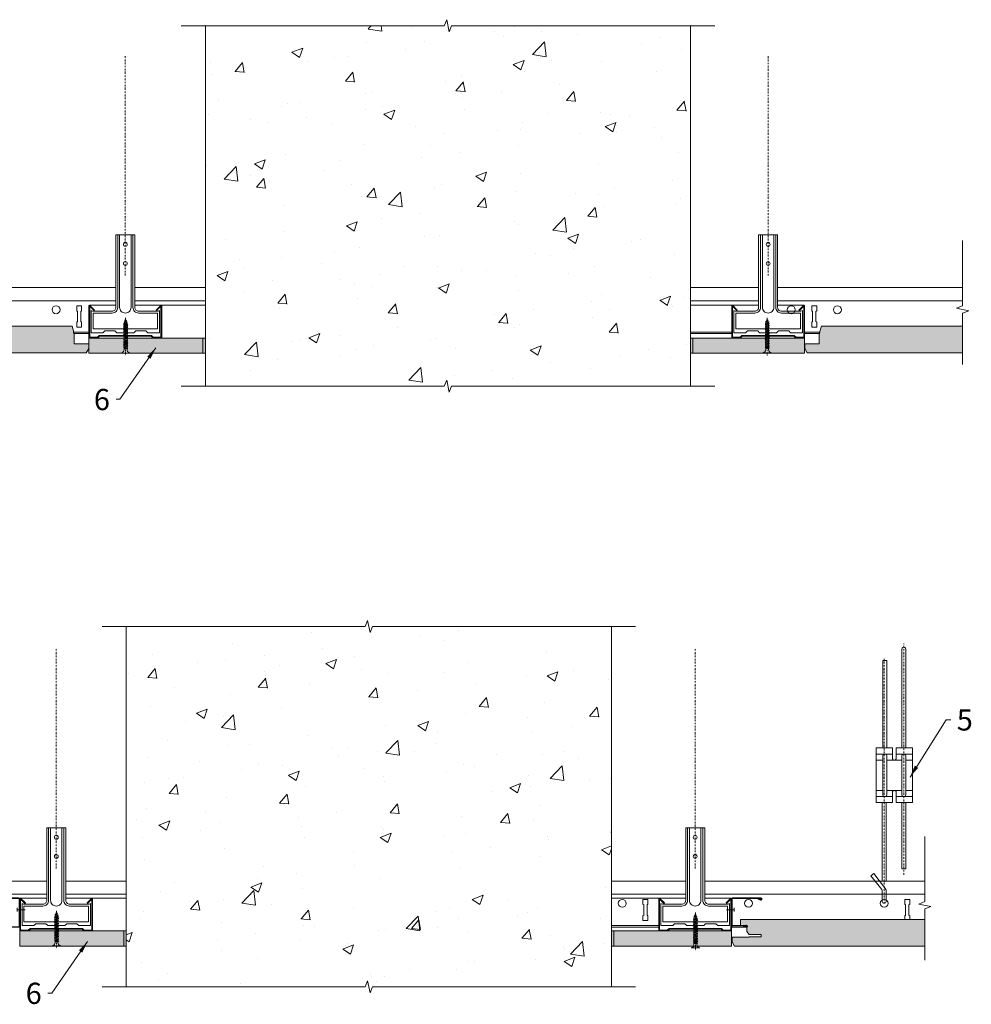
# Model space of a CAD drawing. Units: millimetres. Extents: x 1 to 1454, y -3392 to -2568.
# Drawn here: x 669 to 1454, y -3380 to -2568 of the extents above; entities that cross this region are included whole.
import ezdxf

# ---------------------------------------------------------------- set-up
doc = ezdxf.new("R2010")
doc.units = ezdxf.units.MM
doc.linetypes.add('DASHDOT', pattern=[25.4, 12.7, -6.35, 0, -6.35])
doc.layers.get('0').update_dxf_attribs({"linetype": 'CONTINUOUS', "lineweight": 0})
for name, color, linetype, lineweight in [('RFN_01_DIMENSION', 7, 'CONTINUOUS', 13), ('RFN_02_TILES', 7, 'CONTINUOUS', 13), ('RFN_06_RFN_SYS_COMP', 1, 'CONTINUOUS', 13), ('RFN_07_1_OTHER_COMP', 4, 'CONTINUOUS', 9), ('RFN_07_2_OTHER_COMP', 9, 'CONTINUOUS', 9)]:
    doc.layers.add(name, color=color, linetype=linetype, lineweight=lineweight)
doc.layers.add('RFN_03_HATCH', color=7, linetype='CONTINUOUS', lineweight=9, true_color=0x186891)
doc.styles.add('3_5MM', font='romans.shx', dxfattribs={"height": 3.5})
doc.dimstyles.new('3_5MM', dxfattribs={"dimtxt": 3.5, "dimasz": 2, "dimexe": 1, "dimexo": 1, "dimgap": 1, "dimtad": 1, "dimdsep": 46, "dimtxsty": '3_5MM', "dimblk": 'ARCHTICK', "dimcen": 3, "dimclrd": 2, "dimclre": 2, "dimclrt": 1, "dimadec": 0, "dimazin": 0, "dimtfac": 1, "dimtmove": 0, "dimatfit": 3, "dimfxl": 1, "dimtolj": 1, "dimtzin": 0, "dimlwd": -1, "dimlwe": -1, "dimarcsym": 0})

# ---------------------------------------------------------------- blocks, each defined once
blk = doc.blocks.new('_ArchTick')
at = {"color": 0, "linetype": 'ByBlock', "const_width": 0.15}
blk.add_lwpolyline([(-0.5, -0.5), (0.5, 0.5)], dxfattribs=at)
blk = doc.blocks.new('S1')
at = {"layer": 'RFN_07_2_OTHER_COMP'}
for p, q in [((0, 3.5), (0.17, 3.5)), ((0, 3.5), (0, 0)), ((0, -3.5), (0, 0)), ((0.17, 3.5), (0.17, 0)), ((0.17, -3.5), (0.17, 0)), ((2.71, 1.2), (3.62, 1.2)), ((2.79, 1.2), (3.53, 1.2)), ((3.98, 1.91), (3.62, 1.2)), ((3.62, 1.2), (3.62, -1.2)), ((3.62, 1.2), (4.45, -1.2)), ((3.98, 1.91), (4.61, -1.58)), ((3.98, 1.91), (5.04, -1.2)), ((4.22, 1.2), (4.88, 1.2)), ((5.24, 1.91), (4.88, 1.2)), ((4.88, 1.2), (5.71, -1.2)), ((5.24, 1.91), (5.87, -1.58)), ((5.24, 1.91), (6.3, -1.2)), ((5.48, 1.2), (6.22, 1.2)), ((6.58, 1.91), (6.22, 1.2)), ((6.22, 1.2), (7.06, -1.2)), ((6.58, 1.91), (7.21, -1.58)), ((6.58, 1.91), (7.64, -1.2)), ((6.82, 1.2), (7.56, 1.2)), ((7.92, 1.91), (7.56, 1.2)), ((7.56, 1.2), (8.4, -1.2)), ((7.92, 1.91), (8.56, -1.58)), ((7.92, 1.91), (8.98, -1.2)), ((8.16, 1.2), (8.9, 1.2)), ((9.27, 1.91), (8.9, 1.2)), ((8.9, 1.2), (9.74, -1.2)), ((9.27, 1.91), (9.9, -1.58)), ((9.27, 1.91), (10.33, -1.2)), ((9.51, 1.2), (10.25, 1.2)), ((10.61, 1.91), (10.25, 1.2)), ((10.25, 1.2), (11.08, -1.2)), ((10.61, 1.91), (11.24, -1.58)), ((10.61, 1.91), (11.67, -1.2)), ((10.85, 1.2), (11.59, 1.2)), ((11.95, 1.91), (11.59, 1.2)), ((11.59, 1.2), (12.43, -1.2)), ((11.95, 1.91), (12.58, -1.58)), ((11.95, 1.91), (13.01, -1.2)), ((12.19, 1.2), (12.93, 1.2)), ((13.29, 1.91), (12.93, 1.2)), ((12.93, 1.2), (13.77, -1.2)), ((13.29, 1.91), (13.93, -1.58)), ((13.29, 1.91), (14.35, -1.2)), ((13.53, 1.2), (14.27, 1.2)), ((14.64, 1.91), (14.27, 1.2)), ((14.27, 1.2), (15.11, -1.2)), ((14.64, 1.91), (15.27, -1.58)), ((14.64, 1.91), (15.7, -1.2)), ((14.88, 1.2), (15.62, 1.2)), ((15.98, 1.91), (15.62, 1.2)), ((15.62, 1.2), (16.45, -1.2)), ((15.98, 1.91), (16.61, -1.58)), ((15.98, 1.91), (17.04, -1.2)), ((16.22, 1.2), (16.96, 1.2)), ((17.32, 1.91), (16.96, 1.2)), ((16.96, 1.2), (17.8, -1.2)), ((17.32, 1.91), (17.95, -1.58)), ((17.32, 1.91), (18.38, -1.2)), ((17.56, 1.2), (18.3, 1.2)), ((18.66, 1.91), (18.3, 1.2)), ((18.3, 1.2), (19.14, -1.2)), ((18.66, 1.91), (19.3, -1.58)), ((18.66, 1.91), (19.72, -1.2)), ((18.9, 1.2), (19.66, 1.2)), ((20.02, 1.91), (19.66, 1.2)), ((19.66, 1.2), (20.5, -1.2)), ((20.02, 1.91), (21.08, -1.2)), ((20.02, 1.91), (20.65, -1.58)), ((20.26, 1.2), (21.05, 1.2)), ((21.41, 1.91), (21.05, 1.2)), ((21.05, 1.2), (21.89, -1.2)), ((21.41, 1.91), (22.47, -1.2)), ((21.41, 1.91), (22.04, -1.58)), ((21.65, 1.2), (22.44, 1.2)), ((22.8, 1.91), (22.44, 1.2)), ((22.44, 1.2), (23.27, -1.2)), ((22.8, 1.91), (23.86, -1.2)), ((22.8, 1.91), (23.43, -1.58)), ((23.04, 1.2), (23.74, 1.2)), ((24.1, 1.91), (23.74, 1.2)), ((23.74, 1.2), (24.54, -1.1)), ((24.1, 1.91), (24.97, -0.96)), ((24.1, 1.91), (24.73, -1.58)), ((24.33, 1.17), (25.3, 0.86)), ((25.3, 0.86), (25.64, 1.54)), ((26.01, -1.25), (25.3, 0.86)), ((25.64, 1.54), (26.29, -0.54)), ((25.64, 1.54), (26.01, -1.25)), ((25.91, 0.66), (26.7, 0.41)), ((26.7, 0.41), (27.09, 0.83)), ((27.14, -0.93), (26.7, 0.41)), ((27.09, 0.83), (27.44, -0.18)), ((27.09, 0.83), (27.14, -0.93)), ((27.3, 0.22), (28, 0)), ((27.44, -0.18), (28, 0)), ((0, -3.5), (0.17, -3.5)), ((2.71, -1.2), (4.45, -1.2)), ((3.61, -1.2), (4.37, -1.2)), ((4.45, -1.2), (4.61, -1.58)), ((4.61, -1.58), (5.04, -1.2)), ((5.04, -1.2), (5.71, -1.2)), ((5.71, -1.2), (5.87, -1.58)), ((5.87, -1.58), (6.3, -1.2)), ((6.3, -1.2), (7.06, -1.2)), ((7.06, -1.2), (7.21, -1.58)), ((7.21, -1.58), (7.64, -1.2)), ((7.64, -1.2), (8.4, -1.2)), ((8.4, -1.2), (8.56, -1.58)), ((8.56, -1.58), (8.98, -1.2)), ((8.98, -1.2), (9.74, -1.2)), ((9.74, -1.2), (9.9, -1.58)), ((9.9, -1.58), (10.33, -1.2)), ((10.33, -1.2), (11.08, -1.2)), ((11.08, -1.2), (11.24, -1.58)), ((11.24, -1.58), (11.67, -1.2)), ((11.67, -1.2), (12.43, -1.2)), ((12.43, -1.2), (12.58, -1.58)), ((12.58, -1.58), (13.01, -1.2)), ((13.01, -1.2), (13.77, -1.2)), ((13.77, -1.2), (13.93, -1.58)), ((13.93, -1.58), (14.35, -1.2)), ((14.35, -1.2), (15.11, -1.2)), ((15.11, -1.2), (15.27, -1.58)), ((15.27, -1.58), (15.7, -1.2)), ((15.7, -1.2), (16.45, -1.2)), ((16.45, -1.2), (16.61, -1.58)), ((16.61, -1.58), (17.04, -1.2)), ((17.04, -1.2), (17.8, -1.2)), ((17.8, -1.2), (17.95, -1.58)), ((17.95, -1.58), (18.38, -1.2)), ((18.38, -1.2), (19.14, -1.2)), ((19.14, -1.2), (19.3, -1.58)), ((19.3, -1.58), (19.72, -1.2)), ((19.69, -1.2), (20.5, -1.2)), ((20.5, -1.2), (20.65, -1.58)), ((20.65, -1.58), (21.08, -1.2)), ((21.08, -1.2), (21.89, -1.2)), ((21.89, -1.2), (22.04, -1.58)), ((22.04, -1.58), (22.47, -1.2)), ((22.47, -1.2), (23.27, -1.2)), ((23.27, -1.2), (23.43, -1.58)), ((23.43, -1.58), (23.86, -1.2)), ((23.86, -1.2), (24.21, -1.2)), ((24.21, -1.2), (24.54, -1.1)), ((24.54, -1.1), (24.73, -1.58)), ((24.73, -1.58), (24.97, -0.96)), ((24.97, -0.96), (25.82, -0.69)), ((26.29, -0.54), (26.01, -1.25)), ((26.29, -0.54), (26.94, -0.34)), ((27.44, -0.18), (27.14, -0.93))]:
    blk.add_line(p, q, dxfattribs=at)
for centre, start, end in [((2.96, 4.04), 190.90607, 264.92652), ((2.96, -4.04), 95.07348, 169.09393)]:
    blk.add_arc(centre, 2.85, start, end, dxfattribs=at)
blk = doc.blocks.new('SCF')
at = {"layer": 'RFN_07_1_OTHER_COMP', "ltscale": 0.1}
blk.add_line((1.5, 0), (-4.95, 0), dxfattribs=at)
at = {"layer": 'RFN_07_1_OTHER_COMP'}
blk.add_line((1.5, -1.5), (1.5, 1.5), dxfattribs=at)
blk = doc.blocks.new('T24 1200 long')
at = {"layer": 'RFN_06_RFN_SYS_COMP'}
for p, q in [((1313.73, -401.89), (1158.88, -401.89)), ((1387.55, -401.89), (1329.41, -401.89)), ((1843.8, -401.89), (1787.55, -401.89)), ((2012.03, -401.89), (1859.48, -401.89)), ((1158.88, -412.79), (1313.73, -412.79)), ((1329.41, -412.79), (1387.55, -412.79)), ((1787.55, -412.79), (1843.8, -412.79)), ((1859.48, -412.79), (2012.03, -412.79)), ((1281.54, -416.94), (1285.54, -416.94)), ((1281.54, -420.94), (1281.54, -416.94)), ((1282.17, -421.57), (1281.54, -420.94)), ((1282.17, -429.82), (1282.17, -421.57)), ((1285.54, -420.94), (1284.92, -421.57)), ((1284.92, -421.57), (1284.92, -429.82)), ((1285.54, -416.94), (1285.54, -420.94)), ((1887.73, -416.94), (1891.73, -416.94)), ((1887.73, -420.94), (1887.73, -416.94)), ((1888.36, -421.57), (1887.73, -420.94)), ((1888.36, -429.82), (1888.36, -421.57)), ((1891.73, -420.94), (1891.11, -421.57)), ((1891.11, -421.57), (1891.11, -429.82)), ((1891.73, -416.94), (1891.73, -420.94)), ((1281.54, -430.44), (1282.17, -429.82)), ((1284.92, -429.82), (1285.54, -430.44)), ((1887.73, -430.44), (1888.36, -429.82)), ((1891.11, -429.82), (1891.73, -430.44)), ((1281.54, -434.44), (1281.54, -430.44)), ((1281.54, -434.44), (1285.54, -434.44)), ((1285.54, -430.44), (1285.54, -434.44)), ((1887.73, -434.44), (1887.73, -430.44)), ((1887.73, -434.44), (1891.73, -434.44)), ((1891.73, -430.44), (1891.73, -434.44)), ((1278.63, -438.64), (1291.57, -438.64)), ((1278.96, -439.79), (1291.57, -439.79)), ((1787.55, -438.64), (1821.64, -438.64)), ((1787.55, -439.79), (1821.64, -439.79)), ((1881.64, -438.64), (1894.53, -438.64)), ((1881.64, -439.79), (1894.2, -439.79))]:
    blk.add_line(p, q, dxfattribs=at)
for centre in [(1264.49, -420.19), (1870.68, -420.19), (1908.78, -420.19)]:
    blk.add_circle(centre, 3.25, dxfattribs=at)
blk = doc.blocks.new('3600 long')
at = {"layer": 'RFN_06_RFN_SYS_COMP'}
for p, q in [((14.66, -1039.91), (321.81, -1039.91)), ((337.49, -1039.91), (387.38, -1039.91)), ((787.38, -1039.91), (848.7, -1039.91)), ((864.38, -1039.91), (1045.83, -1039.91)), ((287.33, -1077.91), (299.65, -1077.91)), ((787.38, -1076.61), (826.54, -1076.61)), ((787.38, -1077.91), (826.54, -1077.91)), ((886.54, -1077.91), (899.02, -1077.91)), ((887.17, -1076.61), (894.02, -1076.61))]:
    blk.add_line(p, q, dxfattribs=at)
at = {"layer": 'RFN_06_RFN_SYS_COMP', "linetype": 'Continuous', "lineweight": 15}
for p, q in [((20.08, -1050.81), (321.81, -1050.81)), ((337.49, -1050.81), (387.38, -1050.81)), ((787.38, -1050.81), (848.7, -1050.81)), ((817.43, -1055.06), (813.43, -1055.06)), ((813.43, -1055.06), (813.43, -1059.06)), ((817.43, -1059.06), (817.43, -1055.06)), ((864.38, -1050.81), (1045.83, -1050.81)), ((1033.43, -1055.06), (1029.43, -1055.06)), ((1029.43, -1055.06), (1029.43, -1059.06)), ((1033.43, -1059.06), (1033.43, -1055.06)), ((813.43, -1059.06), (814.06, -1059.68)), ((814.06, -1059.68), (814.06, -1067.93)), ((816.81, -1059.68), (817.43, -1059.06)), ((816.81, -1067.93), (816.81, -1059.68)), ((1029.43, -1059.06), (1030.06, -1059.68)), ((1030.06, -1059.68), (1030.06, -1067.93)), ((1032.81, -1059.68), (1033.43, -1059.06)), ((1032.81, -1067.93), (1032.81, -1059.68)), ((814.06, -1067.93), (813.43, -1068.56)), ((813.43, -1068.56), (813.43, -1072.56)), ((817.43, -1068.56), (816.81, -1067.93)), ((817.43, -1072.56), (817.43, -1068.56)), ((1030.06, -1067.93), (1029.43, -1068.56)), ((1029.43, -1068.56), (1029.43, -1071.61)), ((1033.43, -1068.56), (1032.81, -1067.93)), ((1033.43, -1071.61), (1033.43, -1068.56)), ((817.43, -1072.56), (813.43, -1072.56))]:
    blk.add_line(p, q, dxfattribs=at)
for centre in [(796.38, -1058.31), (900.48, -1058.31), (1012.38, -1058.31)]:
    blk.add_circle(centre, 3.25, dxfattribs=at)
blk = doc.blocks.new('Adjusthanger T24-2')
at = {"layer": 'RFN_06_RFN_SYS_COMP', "linetype": 'DASHDOT', "ltscale": 0.1}
for p, q in [((4302.23, 1572.44), (4302.23, 1763.18)), ((4286.03, 1548.7), (4286.03, 1750.87))]:
    blk.add_line(p, q, dxfattribs=at)
at = {"layer": 'RFN_06_RFN_SYS_COMP'}
for p, q in [((4292.88, 1671.97), (4279.38, 1671.97)), ((4284.93, 1666.97), (4279.38, 1666.97)), ((4300.63, 1666.97), (4288.13, 1666.97)), ((4309.38, 1671.97), (4295.88, 1671.97)), ((4309.38, 1666.97), (4303.83, 1666.97)), ((4284.93, 1641.97), (4279.38, 1641.97)), ((4300.63, 1641.97), (4288.13, 1641.97)), ((4309.38, 1641.97), (4303.83, 1641.97)), ((4292.88, 1636.97), (4279.38, 1636.97)), ((4309.38, 1636.97), (4295.88, 1636.97))]:
    blk.add_line(p, q, dxfattribs=at)
for points in [[(4303.83, 1676.97), (4303.83, 1758.36, 1.076821), (4300.63, 1758.31), (4300.63, 1676.97)], [(4285.57, 1636.97, -0.208567), (4284.93, 1638.44), (4284.93, 1670.51, -0.208567), (4285.57, 1671.97)], [(4287.49, 1671.97, -0.201566), (4288.13, 1670.56), (4288.13, 1638.39, -0.201566), (4287.49, 1636.97)], [(4301.27, 1636.97, -0.208567), (4300.63, 1638.44), (4300.63, 1670.51, -0.208567), (4301.27, 1671.97)], [(4303.19, 1671.97, -0.201566), (4303.83, 1670.56), (4303.83, 1638.39, -0.201566), (4303.19, 1636.97)], [(4287.64, 1550.6, 0.014054), (4287.63, 1550.69), (4287.63, 1558.4, 0.176327), (4286.34, 1561.93), (4277.42, 1573.52), (4277.42, 1573.52), (4274.97, 1571.46), (4283.96, 1560.28, -0.176327), (4284.43, 1558.99), (4284.43, 1550.64, 0.005656), (4284.43, 1550.6, 0.005656)]]:
    blk.add_lwpolyline(points, format="xyb", dxfattribs=at)
for points in [[(4284.93, 1676.97), (4284.93, 1749.18), (4288.13, 1749.18), (4288.13, 1676.97)], [(4284.43, 1567.3), (4284.43, 1631.97)], [(4287.63, 1567.3), (4287.63, 1631.97)], [(4300.63, 1631.97), (4300.63, 1577.28), (4303.83, 1577.28), (4303.83, 1631.97)]]:
    blk.add_lwpolyline(points, dxfattribs=at)
blk.add_lwpolyline([(4292.88, 1631.97), (4279.38, 1631.97), (4279.38, 1676.97), (4292.88, 1676.97), (4292.88, 1667.97, 0.666667), (4295.88, 1667.97), (4295.88, 1676.97), (4309.38, 1676.97), (4309.38, 1631.97), (4295.88, 1631.97), (4295.88, 1640.97, 0.666667), (4292.88, 1640.97)], format="xyb", close=True, dxfattribs=at)
blk.add_arc((4286.03, 1550.55), 1.6, 180, 0, dxfattribs=at)
blk = doc.blocks.new('J-profile')
at = {"layer": 'RFN_06_RFN_SYS_COMP'}
for p, q in [((3053.03, 6100.1), (3053.03, 6123.21)), ((3053.03, 6100.1), (3053.03, 6123.21)), ((3053.03, 6100.1), (3053.03, 6123.21)), ((3053.03, 6100.1), (3053.03, 6123.21)), ((3053.03, 6100.1), (3053.03, 6123.21)), ((3054.03, 6099.59), (3069.23, 6099.59)), ((3069.23, 6099.09), (3054.03, 6099.09))]:
    blk.add_line(p, q, dxfattribs=at)
at = {"layer": 'RFN_06_RFN_SYS_COMP', "ltscale": 21.131704}
for p, q in [((3053.03, 6100.1), (3053.03, 6123.21)), ((3053.53, 6123.21), (3053.53, 6100.1)), ((3053.53, 6123.21), (3053.53, 6100.1)), ((3053.53, 6123.21), (3053.53, 6100.1)), ((3053.53, 6123.21), (3053.53, 6100.1)), ((3053.53, 6123.21), (3053.53, 6100.1)), ((3053.53, 6123.21), (3053.53, 6100.1)), ((3053.54, 6121.1), (3054.3, 6123.06)), ((3053.54, 6121.1), (3054.3, 6123.06)), ((3053.54, 6121.1), (3054.3, 6123.06)), ((3053.54, 6121.1), (3054.3, 6123.06)), ((3053.54, 6121.1), (3054.3, 6123.06)), ((3053.54, 6121.1), (3054.3, 6123.06)), ((3054.01, 6120.92), (3053.54, 6121.1)), ((3054.01, 6120.92), (3053.54, 6121.1)), ((3054.01, 6120.92), (3053.54, 6121.1)), ((3054.01, 6120.92), (3053.54, 6121.1)), ((3054.01, 6120.92), (3053.54, 6121.1)), ((3054.01, 6120.92), (3053.54, 6121.1)), ((3054.77, 6122.88), (3054.01, 6120.92)), ((3054.77, 6122.88), (3054.01, 6120.92)), ((3054.77, 6122.88), (3054.01, 6120.92)), ((3054.77, 6122.88), (3054.01, 6120.92)), ((3054.77, 6122.88), (3054.01, 6120.92)), ((3054.77, 6122.88), (3054.01, 6120.92)), ((3076.25, 6108.92), (3075.49, 6110.88)), ((3075.95, 6111.06), (3076.72, 6109.1)), ((3076.72, 6109.1), (3076.25, 6108.92)), ((3076.73, 6100.1), (3076.73, 6111.2)), ((3077.23, 6111.2), (3077.23, 6100.1)), ((3054.03, 6099.59), (3076.23, 6099.59)), ((3054.03, 6099.59), (3076.23, 6099.59)), ((3054.03, 6099.59), (3076.23, 6099.59)), ((3054.03, 6099.59), (3076.23, 6099.59)), ((3054.03, 6099.59), (3076.23, 6099.59)), ((3076.23, 6099.09), (3054.03, 6099.09)), ((3076.23, 6099.09), (3054.03, 6099.09)), ((3076.23, 6099.09), (3054.03, 6099.09)), ((3076.23, 6099.09), (3054.03, 6099.09)), ((3076.23, 6099.09), (3054.03, 6099.09))]:
    blk.add_line(p, q, dxfattribs=at)
for centre, radius, start, end in [((3053.93, 6123.21), 0.9, 338.70412, 180), ((3053.93, 6123.21), 0.9, 338.70412, 180), ((3053.93, 6123.21), 0.9, 338.70412, 180), ((3053.93, 6123.21), 0.9, 338.70412, 180), ((3053.93, 6123.21), 0.9, 338.70412, 180), ((3053.93, 6123.21), 0.9, 338.70412, 180), ((3053.93, 6123.21), 0.4, 338.70412, 180), ((3053.93, 6123.21), 0.4, 338.70412, 180), ((3053.93, 6123.21), 0.4, 338.70412, 180), ((3053.93, 6123.21), 0.4, 338.70412, 180), ((3053.93, 6123.21), 0.4, 338.70412, 180), ((3053.93, 6123.21), 0.4, 338.70412, 180), ((3076.33, 6111.2), 0.9, 0, 201.29588), ((3076.33, 6111.2), 0.4, 0, 201.29588), ((3076.23, 6100.09), 0.5, 270, 1), ((3076.23, 6100.09), 1, 270, 1)]:
    blk.add_arc(centre, radius, start, end, dxfattribs=at)
at = {"layer": 'RFN_06_RFN_SYS_COMP'}
for radius in [1, 1, 1, 1, 1, 1, 0.5, 0.5, 0.5, 0.5, 0.5, 0.5]:
    blk.add_arc((3054.03, 6100.09), radius, 179, 270, dxfattribs=at)
blk = doc.blocks.new('A$C4AA11081')
at = {"layer": 'RFN_06_RFN_SYS_COMP', "xscale": -1, "rotation": 90}
blk.add_blockref('J-profile', (6069.07, 3028.6), dxfattribs=at)
at = {"layer": 'RFN_06_RFN_SYS_COMP', "rotation": 270}
blk.add_blockref('J-profile', (-5542.15, 3028.6), dxfattribs=at)

msp = doc.modelspace()

# ---------------------------------------------------------------- hatches: boundary and pattern name
at = {"layer": 'RFN_03_HATCH'}
h = msp.add_hatch(color=256, dxfattribs=at)
h.paths.add_polyline_path([(454.87, -2842.72), (456.87, -2839.22), (456.87, -2835.22), (444.87, -2835.22), (444.87, -2826.72), (443.15, -2820.72), (58.54, -2820.72), (58.54, -2842.72)])
h.paths.add_polyline_path([(585.27, -2842.72), (585.27, -2820.72), (470.79, -2820.72), (469.07, -2826.72), (469.07, -2835.22), (457.07, -2835.22), (457.07, -2839.22), (459.07, -2842.72)])
h.paths.add_polyline_path([(593.27, -2820.72), (593.27, -2842.72), (723.68, -2842.72), (725.68, -2839.22), (725.68, -2835.22), (713.68, -2835.22), (713.68, -2826.72), (711.96, -2820.72)])
for points in [[(1329.88, -2820.72), (1328.16, -2826.72), (1328.16, -2835.22), (1316.16, -2835.22), (1316.16, -2839.22), (1318.16, -2842.72), (1446.35, -2842.72), (1446.35, -2820.72)], [(1415.1, -3331.94), (1415.1, -3309.94), (1263.3, -3309.94), (1263.3, -3314.92), (1267.56, -3314.92), (1267.59, -3314.92, -0.027536), (1267.67, -3314.92), (1268.3, -3314.92), (1268.3, -3315.57, -0.023849), (1268.3, -3315.63), (1268.3, -3319.84), (1270.38, -3322.44), (1280.3, -3322.44), (1280.3, -3324.24), (1270.38, -3324.24), (1270.38, -3324.44), (1256.3, -3324.44), (1256.3, -3328.44), (1258.3, -3331.94)]]:
    msp.add_hatch(color=256, dxfattribs=at).paths.add_polyline_path(points)
at = {"layer": 'RFN_07_2_OTHER_COMP'}
h = msp.add_hatch(dxfattribs=at)
h.set_pattern_fill('AR-CONC', color=256, scale=0.5, style=0)
h.set_pattern_definition([(50, (-24427.76, -4065.08), (91.09233, -7.96954), [9.525, -104.775]), (355, (-24427.76, -4065.08), (-17.6214, 95.52832), [7.62, -83.82]), (100.451, (-24420.17, -4065.74), (73.47125, 87.55834), [8.095, -89.045]), (46.1842, (-24427.76, -4039.68), (135.5395, -21.02116), [14.2875, -157.1625]), (96.6356, (-24416.47, -4041.43), (118.7021, 123.7128), [12.1425, -133.5675]), (351.184, (-24427.76, -4039.68), (118.7023, 123.71256), [11.43, -125.73]), (21, (-24415.06, -4046.03), (75.80744, -51.13276), [9.525, -104.775]), (326, (-24415.06, -4046.03), (30.901, 92.094), [7.62, -83.82]), (71.4514, (-24408.75, -4050.29), (106.70825, 40.96143), [8.095, -89.045]), (37.5, (-24427.763, -4065.08), (1.5443, 42.27752), [0, -82.804, 0, -85.09, 0, -84.1375]), (7.5, (-24427.763, -4065.08), (33.40983, 50.09029), [0, -48.514, 0, -80.899, 0, -32.0675]), (327.5, (-24456.084, -4065.08), (67.795298, -2.86437), [0, -31.75, 0, -99.06, 0, -131.445]), (317.5, (-24468.784, -4065.08), (74.06459, 12.71325), [0, -41.275, 0, -65.786, 0, -93.345])])
h.paths.add_polyline_path([(1024.87, -2573.11), (1022.87, -2578.11), (1020.87, -2568.11), (1018.87, -2573.11), (821.87, -2573.11), (821.87, -2870.26), (1018.87, -2870.26), (1020.87, -2865.26), (1022.87, -2875.26), (1024.87, -2870.26), (1221.87, -2870.26), (1221.87, -2573.11)])
h = msp.add_hatch(color=256, dxfattribs=at)
h.paths.add_polyline_path([(757.29, -2830.59), (757.29, -2830.9), (758, -2831.14), (757.29, -2831.51), (757.29, -2832.24), (758, -2832.48), (757.29, -2832.85), (757.29, -2833.59), (758, -2833.83), (757.29, -2834.19), (757.29, -2834.93), (758, -2835.17), (757.29, -2835.53), (757.29, -2836.27), (758, -2836.51), (757.29, -2836.88), (757.29, -2837.61), (758, -2837.85), (757.29, -2838.22), (757.29, -2838.87), (758, -2839.11), (757.29, -2839.48), (757.29, -2840.39, 0.334695), (759.59, -2842.93), (759.59, -2843.09), (819.87, -2843.09), (819.87, -2830.59)])
h.paths.add_polyline_path([(1281.64, -2843.09), (1281.64, -2842.78, 0.334695), (1283.94, -2840.24), (1283.94, -2838.49), (1283.56, -2838.34), (1283.94, -2837.91), (1283.94, -2837.23), (1283.56, -2837.08), (1283.94, -2836.65), (1283.94, -2835.89), (1283.56, -2835.74), (1283.94, -2835.31), (1283.94, -2834.55), (1283.56, -2834.39), (1283.94, -2833.97), (1283.94, -2833.21), (1283.56, -2833.05), (1283.94, -2832.62), (1283.94, -2831.86), (1283.56, -2831.71), (1283.94, -2831.28), (1283.94, -2830.59), (1223.87, -2830.59), (1223.87, -2843.09)])
h.paths.add_polyline_path([(1315.96, -2843.09), (1315.96, -2830.59), (1308.77, -2830.59), (1286.35, -2830.59), (1286.35, -2830.76), (1287.05, -2831), (1286.35, -2831.36), (1286.35, -2832.1), (1287.05, -2832.34), (1286.35, -2832.7), (1286.35, -2833.44), (1287.05, -2833.68), (1286.35, -2834.04), (1286.35, -2834.78), (1287.05, -2835.02), (1286.35, -2835.39), (1286.35, -2836.13), (1287.05, -2836.37), (1286.35, -2836.73), (1286.35, -2837.47), (1287.05, -2837.71), (1286.35, -2838.07), (1286.35, -2838.73), (1287.05, -2838.97), (1286.35, -2839.33), (1286.35, -2840.24, 0.334695), (1288.64, -2842.78), (1288.64, -2843.09)])
h.paths.add_polyline_path([(725.88, -2830.59), (725.88, -2843.09), (752.59, -2843.09), (752.59, -2842.93, 0.334695), (754.88, -2840.39), (754.88, -2838.64), (754.51, -2838.48), (754.88, -2838.06), (754.88, -2837.38), (754.51, -2837.22), (754.88, -2836.8), (754.88, -2836.04), (754.51, -2835.88), (754.88, -2835.45), (754.88, -2834.7), (754.51, -2834.54), (754.88, -2834.11), (754.88, -2833.35), (754.51, -2833.2), (754.88, -2832.77), (754.88, -2832.01), (754.51, -2831.85), (754.88, -2831.43), (754.88, -2830.67), (754.71, -2830.59)])
h = msp.add_hatch(color=256, dxfattribs=at)
h.paths.add_polyline_path([(821.87, -2830.59), (819.87, -2830.59), (819.87, -2843.09), (821.87, -2843.09)])
h.paths.add_polyline_path([(1223.87, -2830.59), (1221.87, -2830.59), (1221.87, -2843.09), (1223.87, -2843.09)])
h = msp.add_hatch(dxfattribs=at)
h.set_pattern_fill('AR-CONC', color=256, scale=0.5, style=0)
h.set_pattern_definition([(50, (-24720.41, -7741.02), (91.09233, -7.96954), [9.525, -104.775]), (355, (-24720.41, -7741.02), (-17.6214, 95.52832), [7.62, -83.82]), (100.451, (-24712.82, -7741.68), (73.47125, 87.55834), [8.095, -89.045]), (46.1842, (-24720.41, -7715.62), (135.5395, -21.02116), [14.2875, -157.1625]), (96.6356, (-24709.12, -7717.37), (118.7021, 123.7128), [12.1425, -133.5675]), (351.184, (-24720.41, -7715.62), (118.7023, 123.71256), [11.43, -125.73]), (21, (-24707.71, -7721.97), (75.80744, -51.13276), [9.525, -104.775]), (326, (-24707.71, -7721.97), (30.901, 92.09398), [7.62, -83.82]), (71.4514, (-24701.39, -7726.23), (106.70825, 40.96143), [8.095, -89.045]), (37.5, (-24720.41, -7741.02), (1.5443, 42.27752), [0, -82.804, 0, -85.09, 0, -84.1375]), (7.5, (-24720.41, -7741.02), (33.40983, 50.09029), [0, -48.514, 0, -80.899, 0, -32.0675]), (327.5, (-24748.73, -7741.02), (67.795298, -2.86437), [0, -31.75, 0, -99.06, 0, -131.445]), (317.5, (-24761.43, -7741.02), (74.06459, 12.71325), [0, -41.275, 0, -65.786, 0, -93.345])])
h.paths.add_polyline_path([(1156.66, -3068.35), (959.66, -3068.35), (957.66, -3073.35), (955.66, -3063.35), (953.66, -3068.35), (756.66, -3068.35), (756.66, -3365.51), (953.66, -3365.51), (955.66, -3360.51), (957.66, -3370.51), (959.66, -3365.51), (1156.66, -3365.51)])
h = msp.add_hatch(color=256, dxfattribs=at)
h.paths.add_polyline_path([(754.66, -3319.44), (700.34, -3319.44), (700.34, -3319.74), (701.04, -3319.98), (700.34, -3320.35), (700.34, -3321.09), (701.04, -3321.33), (700.34, -3321.69), (700.34, -3322.43), (701.04, -3322.67), (700.34, -3323.03), (700.34, -3323.77), (701.04, -3324.01), (700.34, -3324.38), (700.34, -3325.11), (701.04, -3325.35), (700.34, -3325.72), (700.34, -3326.46), (701.04, -3326.7), (700.34, -3327.06), (700.34, -3327.72), (701.04, -3327.96), (700.34, -3328.32), (700.34, -3329.23, 0.334695), (702.63, -3331.77), (702.63, -3331.94), (754.66, -3331.94)])
h.paths.add_polyline_path([(697.93, -3324.88), (697.55, -3324.72), (697.93, -3324.3), (697.93, -3323.54), (697.55, -3323.38), (697.93, -3322.95), (697.93, -3322.2), (697.55, -3322.04), (697.93, -3321.61), (697.93, -3320.85), (697.55, -3320.7), (697.93, -3320.27), (697.93, -3319.51), (697.75, -3319.44), (668.93, -3319.44), (668.93, -3331.94), (695.63, -3331.94), (695.63, -3331.77, 0.334695), (697.93, -3329.23), (697.93, -3327.48), (697.55, -3327.33), (697.93, -3326.9), (697.93, -3326.22), (697.55, -3326.07), (697.93, -3325.64)])
h.paths.add_polyline_path([(1255.82, -3319.44), (1248.63, -3319.44), (1227.22, -3319.44), (1227.22, -3319.9), (1227.93, -3320.14), (1227.22, -3320.5), (1227.22, -3321.24), (1227.93, -3321.48), (1227.22, -3321.85), (1227.22, -3322.59), (1227.93, -3322.83), (1227.22, -3323.19), (1227.22, -3323.93), (1227.93, -3324.17), (1227.22, -3324.53), (1227.22, -3325.27), (1227.93, -3325.51), (1227.22, -3325.87), (1227.22, -3326.61), (1227.93, -3326.85), (1227.22, -3327.22), (1227.22, -3327.96), (1227.93, -3328.2), (1227.22, -3328.56), (1227.22, -3329.22), (1227.93, -3329.46), (1227.22, -3329.82), (1227.22, -3330.73, 0.113293), (1227.62, -3331.94), (1255.82, -3331.94)])
h.paths.add_polyline_path([(1224.82, -3322.35), (1224.44, -3322.2), (1224.82, -3321.77), (1224.82, -3321.01), (1224.44, -3320.85), (1224.82, -3320.42), (1224.82, -3319.67), (1224.44, -3319.51), (1224.51, -3319.44), (1158.66, -3319.44), (1158.66, -3331.94), (1224.42, -3331.94, 0.113293), (1224.82, -3330.73), (1224.82, -3328.98), (1224.44, -3328.83), (1224.82, -3328.4), (1224.82, -3327.72), (1224.44, -3327.57), (1224.82, -3327.14), (1224.82, -3326.38), (1224.44, -3326.22), (1224.82, -3325.79), (1224.82, -3325.04), (1224.44, -3324.88), (1224.82, -3324.45), (1224.82, -3323.69), (1224.44, -3323.54), (1224.82, -3323.11)])
h = msp.add_hatch(color=256, dxfattribs=at)
h.paths.add_polyline_path([(756.66, -3319.44), (754.66, -3319.44), (754.66, -3331.94), (756.66, -3331.94)])
h.paths.add_polyline_path([(1158.66, -3319.44), (1156.66, -3319.44), (1156.66, -3331.94), (1158.66, -3331.94)])

# ---------------------------------------------------------------- linework, layer by layer
at = {"layer": 'RFN_02_TILES'}
for points in [[(593.27, -2842.72), (723.68, -2842.72), (725.68, -2839.22), (725.68, -2835.22), (713.68, -2835.22), (713.68, -2826.72), (711.96, -2820.72), (593.27, -2820.72)], [(1446.35, -2842.72), (1318.16, -2842.72), (1316.16, -2839.22), (1316.16, -2835.22), (1328.16, -2835.22), (1328.16, -2826.72), (1329.88, -2820.72), (1446.35, -2820.72)], [(1415.1, -3331.94), (1258.3, -3331.94), (1256.3, -3328.44), (1256.3, -3324.44), (1270.38, -3324.44), (1270.38, -3324.24), (1280.3, -3324.24), (1280.3, -3322.44), (1270.38, -3322.44), (1268.3, -3319.84), (1268.3, -3314.94), (1263.3, -3314.94), (1263.3, -3309.94), (1415.1, -3309.94)]]:
    msp.add_lwpolyline(points, dxfattribs=at)
at = {"layer": 'RFN_07_2_OTHER_COMP'}
for p, q in [((821.87, -2573.11), (821.87, -2870.26)), ((1221.87, -2573.11), (1221.87, -2870.26)), ((726.38, -2803.59), (748.04, -2803.59)), ((763.73, -2803.59), (821.87, -2803.59)), ((1278.12, -2803.59), (1221.87, -2803.59)), ((1315.46, -2803.59), (1293.8, -2803.59)), ((819.87, -2830.59), (819.87, -2843.09)), ((1223.87, -2830.59), (1223.87, -2843.09)), ((756.66, -3068.35), (756.66, -3365.51)), ((1156.66, -3068.35), (1156.66, -3365.51)), ((669.43, -3292.44), (691.09, -3292.44)), ((706.77, -3292.44), (756.66, -3292.44)), ((1217.98, -3292.44), (1156.66, -3292.44)), ((1255.32, -3292.44), (1233.66, -3292.44)), ((754.66, -3319.44), (754.66, -3331.94)), ((1158.66, -3319.44), (1158.66, -3331.94))]:
    msp.add_line(p, q, dxfattribs=at)
at = {"layer": 'RFN_07_2_OTHER_COMP', "linetype": 'DASHDOT', "ltscale": 0.1}
for p, q in [((755.88, -2778.95), (755.88, -2598.05)), ((1285.96, -2779.1), (1285.96, -2598.2)), ((756.09, -2813.97), (756.09, -2845.25)), ((1285.14, -2813.82), (1285.14, -2845.1)), ((698.93, -3267.79), (698.93, -3086.1)), ((1225.82, -3267.79), (1225.82, -3086.1)), ((699.13, -3302.81), (699.13, -3334.09)), ((1226.02, -3304.31), (1226.02, -3335.59))]:
    msp.add_line(p, q, dxfattribs=at)
at = {"layer": 'RFN_07_2_OTHER_COMP'}
for points in [[(1241.87, -2573.11), (1024.87, -2573.11), (1022.87, -2578.11), (1020.87, -2568.11), (1018.87, -2573.11), (801.87, -2573.11)], [(1446.35, -2750.26), (1446.35, -2804.08), (1441.35, -2806.08), (1451.35, -2808.08), (1446.35, -2810.08), (1446.35, -2852.46)], [(821.87, -2830.59), (725.88, -2830.59), (725.88, -2843.09), (821.87, -2843.09)], [(1221.87, -2830.59), (1315.96, -2830.59), (1315.96, -2843.09), (1221.87, -2843.09)], [(1241.87, -2870.26), (1024.87, -2870.26), (1022.87, -2875.26), (1020.87, -2865.26), (1018.87, -2870.26), (801.87, -2870.26)], [(1176.66, -3068.35), (959.66, -3068.35), (957.66, -3073.35), (955.66, -3063.35), (953.66, -3068.35), (736.66, -3068.35)], [(1415.1, -3241.42), (1415.1, -3295.24), (1410.1, -3297.24), (1420.1, -3299.24), (1415.1, -3301.24), (1415.1, -3343.61)], [(756.66, -3319.44), (668.93, -3319.44), (668.93, -3331.94), (756.66, -3331.94)], [(1156.66, -3319.44), (1255.82, -3319.44), (1255.82, -3331.94), (1156.66, -3331.94)], [(1176.66, -3365.51), (959.66, -3365.51), (957.66, -3370.51), (955.66, -3360.51), (953.66, -3365.51), (736.66, -3365.51)]]:
    msp.add_lwpolyline(points, dxfattribs=at)
for points in [[(748.88, -2826.19), (747.31, -2824.63), (747.31, -2824.63), (747.31, -2824.63), (738.9, -2824.63), (737.34, -2826.19), (727.66, -2826.19), (727.66, -2807.85), (728.83, -2808.44), (744.91, -2808.44, 0.414214), (748.04, -2805.3), (748.04, -2745.54), (763.73, -2745.54), (763.73, -2805.3, 0.414214), (766.86, -2808.44), (782.94, -2808.44), (784.11, -2807.85), (784.11, -2826.19), (774.43, -2826.19), (772.86, -2824.63), (764.46, -2824.63), (762.89, -2826.19)], [(1278.95, -2826.19), (1277.38, -2824.63), (1277.38, -2824.63), (1277.38, -2824.63), (1268.98, -2824.63), (1267.41, -2826.19), (1257.73, -2826.19), (1257.73, -2807.85), (1258.9, -2808.44), (1274.98, -2808.44, 0.414214), (1278.12, -2805.3), (1278.12, -2745.54), (1293.8, -2745.54), (1293.8, -2805.3, 0.414214), (1296.93, -2808.44), (1313.01, -2808.44), (1314.18, -2807.85), (1314.18, -2826.19), (1304.51, -2826.19), (1302.94, -2824.63), (1294.53, -2824.63), (1292.96, -2826.19)], [(730.06, -2807.91), (726.48, -2804.34), (726.48, -2829.99), (732.82, -2829.99), (734.33, -2828.49), (777.44, -2828.49), (778.95, -2829.99), (785.28, -2829.99), (785.28, -2804.34), (781.71, -2807.91), (781.29, -2807.48), (785.03, -2803.74, -0.668179), (785.88, -2804.09), (785.88, -2830.59), (778.7, -2830.59), (777.2, -2829.09), (734.57, -2829.09), (733.07, -2830.59), (725.88, -2830.59), (725.88, -2804.09, -0.668179), (726.74, -2803.74), (730.48, -2807.48)], [(1311.79, -2807.91), (1315.36, -2804.34), (1315.36, -2829.99), (1309.02, -2829.99), (1307.52, -2828.49), (1264.4, -2828.49), (1262.89, -2829.99), (1256.56, -2829.99), (1256.56, -2804.34), (1260.13, -2807.91), (1260.55, -2807.48), (1256.81, -2803.74, 0.668179), (1255.96, -2804.09), (1255.96, -2830.59), (1263.14, -2830.59), (1264.65, -2829.09), (1307.27, -2829.09), (1308.77, -2830.59), (1315.96, -2830.59), (1315.96, -2804.09, 0.668179), (1315.1, -2803.74), (1311.36, -2807.48)], [(691.92, -3315.04), (690.35, -3313.47), (690.35, -3313.47), (690.35, -3313.47), (681.95, -3313.47), (680.38, -3315.04), (670.7, -3315.04), (670.7, -3296.69), (671.88, -3297.28), (687.95, -3297.28, 0.414214), (691.09, -3294.14), (691.09, -3234.38), (706.77, -3234.38), (706.77, -3294.14, 0.414214), (709.91, -3297.28), (725.98, -3297.28), (727.16, -3296.69), (727.16, -3315.04), (717.48, -3315.04), (715.91, -3313.47), (707.51, -3313.47), (705.94, -3315.04)], [(1232.82, -3315.04), (1234.39, -3313.47), (1234.39, -3313.47), (1234.39, -3313.47), (1242.8, -3313.47), (1244.37, -3315.04), (1254.04, -3315.04), (1254.04, -3296.69), (1252.87, -3297.28), (1236.79, -3297.28, -0.414214), (1233.66, -3294.14), (1233.66, -3234.38), (1217.98, -3234.38), (1217.98, -3294.14, -0.414214), (1214.84, -3297.28), (1198.76, -3297.28), (1197.59, -3296.69), (1197.59, -3315.04), (1207.27, -3315.04), (1208.84, -3313.47), (1217.24, -3313.47), (1218.81, -3315.04)], [(673.1, -3296.75), (669.53, -3293.18), (669.53, -3318.84), (675.87, -3318.84), (677.37, -3317.33), (720.49, -3317.33), (721.99, -3318.84), (728.33, -3318.84), (728.33, -3293.18), (724.76, -3296.75), (724.33, -3296.33), (728.08, -3292.58, -0.668179), (728.93, -3292.94), (728.93, -3319.44), (721.74, -3319.44), (720.24, -3317.93), (677.62, -3317.93), (676.12, -3319.44), (668.93, -3319.44), (668.93, -3292.94, -0.668179), (669.78, -3292.58), (673.53, -3296.33)], [(1251.65, -3296.75), (1255.22, -3293.18), (1255.22, -3318.84), (1248.88, -3318.84), (1247.38, -3317.33), (1204.26, -3317.33), (1202.76, -3318.84), (1196.42, -3318.84), (1196.42, -3293.18), (1199.99, -3296.75), (1200.41, -3296.33), (1196.67, -3292.58, 0.668179), (1195.82, -3292.94), (1195.82, -3319.44), (1203, -3319.44), (1204.51, -3317.93), (1247.13, -3317.93), (1248.63, -3319.44), (1255.82, -3319.44), (1255.82, -3292.94, 0.668179), (1254.96, -3292.58), (1251.22, -3296.33)]]:
    msp.add_lwpolyline(points, format="xyb", close=True, dxfattribs=at)
for points in [[(762.16, -2745.54), (762.16, -2805.3, 0.414214), (766.86, -2810.01), (782.54, -2810.01), (782.54, -2823.06), (729.23, -2823.06), (729.23, -2810.01), (744.91, -2810.01, 0.414214), (749.61, -2805.3), (749.61, -2745.54)], [(760.59, -2745.54), (760.59, -2805.3, -0.414214), (755.88, -2810.01, -0.414214), (751.18, -2805.3), (751.18, -2745.54)], [(1292.23, -2745.54), (1292.23, -2805.3, 0.414214), (1296.93, -2810.01), (1312.62, -2810.01), (1312.62, -2823.06), (1259.3, -2823.06), (1259.3, -2810.01), (1274.98, -2810.01, 0.414214), (1279.68, -2805.3), (1279.68, -2745.54)], [(1290.66, -2745.54), (1290.66, -2805.3, -0.414214), (1285.96, -2810.01, -0.414214), (1281.25, -2805.3), (1281.25, -2745.54)], [(705.2, -3234.38), (705.2, -3294.14, 0.414214), (709.91, -3298.85), (725.59, -3298.85), (725.59, -3311.9), (672.27, -3311.9), (672.27, -3298.85), (687.95, -3298.85, 0.414214), (692.66, -3294.14), (692.66, -3234.38)], [(703.63, -3234.38), (703.63, -3294.14, -0.414214), (698.93, -3298.85, -0.414214), (694.23, -3294.14), (694.23, -3234.38)], [(1219.55, -3234.38), (1219.55, -3294.14, -0.414214), (1214.84, -3298.85), (1199.16, -3298.85), (1199.16, -3311.9), (1252.48, -3311.9), (1252.48, -3298.85), (1236.79, -3298.85, -0.414214), (1232.09, -3294.14), (1232.09, -3234.38)], [(1221.11, -3234.38), (1221.11, -3294.14, 0.414214), (1225.82, -3298.85, 0.414214), (1230.52, -3294.14), (1230.52, -3234.38)]]:
    msp.add_lwpolyline(points, format="xyb", dxfattribs=at)
for centre in [(755.88, -2753.38), (1285.96, -2753.38), (755.88, -2769.06), (1285.96, -2769.06), (698.93, -3242.22), (1225.82, -3242.22), (698.93, -3257.91), (1225.82, -3257.91)]:
    msp.add_circle(centre, 1.57, dxfattribs=at)

# ---------------------------------------------------------------- block references
at = {"layer": 'RFN_06_RFN_SYS_COMP'}
for name, p in [('T24 1200 long', (-565.68, -2387.08)), ('Adjusthanger T24-2', (-2904.37, -4845.54)), ('3600 long', (369.28, -2238.33)), ('A$C4AA11081', (698.93, -3267.79))]:
    msp.add_blockref(name, p, dxfattribs=at)
at = {"layer": 'RFN_07_1_OTHER_COMP', "xscale": -1}
msp.add_blockref('SCF', (668.3, -3301.93), dxfattribs=at)
at = {"layer": 'RFN_07_1_OTHER_COMP'}
msp.add_blockref('SCF', (1256.45, -3301.93), dxfattribs=at)
at = {"layer": 'RFN_07_2_OTHER_COMP', "xscale": -1, "rotation": 270}
for p in [(756.09, -2843.09), (1285.14, -2842.95), (699.13, -3331.94), (1226.02, -3333.44)]:
    msp.add_blockref('S1', p, dxfattribs=at)

# ---------------------------------------------------------------- texts
at = {"layer": 'RFN_01_DIMENSION', "char_height": 17.5, "style": '3_5MM'}
for s, insert, attachment_point in [('6', (743.2, -2883.56), 6), ('5', (1441.52, -3136.66), 1), ('6', (686.97, -3373.1), 6)]:
    msp.add_mtext(s, dxfattribs=dict(at, insert=insert, attachment_point=attachment_point))

# ---------------------------------------------------------------- leaders
at = {"layer": 'RFN_01_DIMENSION', "annotation_type": 0, "has_hookline": 1}
for points, hookline_direction, text_width in [([(780.96, -2838.59), (751.46, -2881.06), (748.2, -2881.06)], 1, 10.83), ([(1402.96, -3192.5), (1432.67, -3145.41), (1436.52, -3145.41)], 0, 2.33), ([(724.72, -3328.13), (695.23, -3370.6), (691.97, -3370.6)], 1, 10.83)]:
    msp.add_leader(points, dimstyle='3_5MM', override={"dimscale": 5, "dimtad": 0, "dimclrd": 256}, dxfattribs=dict(at, hookline_direction=hookline_direction, text_width=text_width))

doc.saveas('drawing.dxf')
